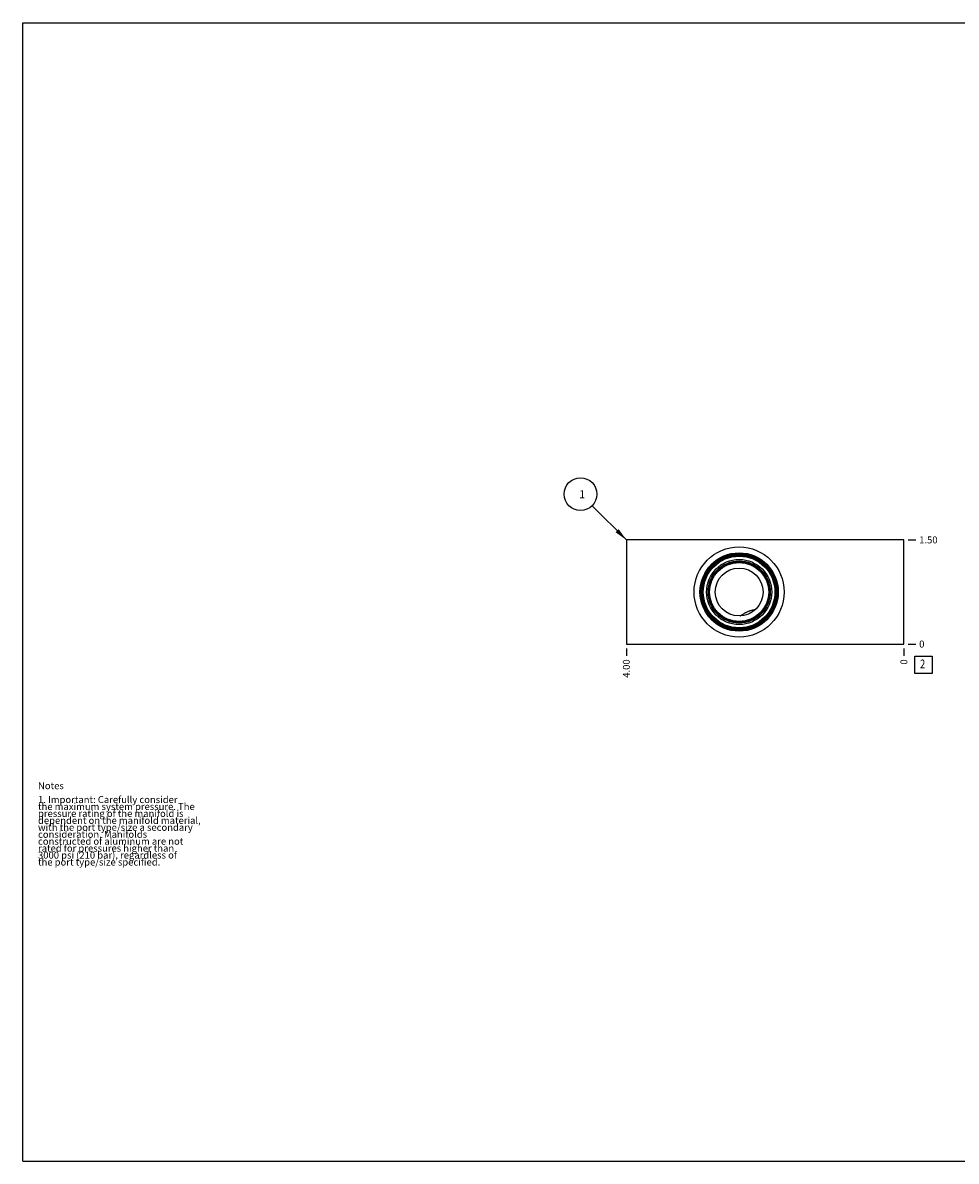
# Model space of a CAD drawing. Units: inches. Extents: x 0.3 to 21.7, y 0.3 to 16.7.
# Drawn here: x 0.3 to 13.8, y 0.3 to 16.7 of the extents above; entities that cross this region are included whole.
import ezdxf

# ---------------------------------------------------------------- set-up
doc = ezdxf.new("R2010")
doc.units = ezdxf.units.IN
doc.header["$LTSCALE"] = 1.21
doc.header["$MEASUREMENT"] = 0
doc.layers.get('0').update_dxf_attribs({"linetype": 'CONTINUOUS'})
doc.styles.get("Standard").update_dxf_attribs({"font": 'txt', "width": 0.8})
doc.dimstyles.new('DIMSTYLE_1', dxfattribs={"dimtxt": 0.1, "dimasz": 0.1875, "dimexe": 0.125, "dimexo": 0.0625, "dimgap": 0.025, "dimtad": 0, "dimtih": 1, "dimtoh": 1, "dimzin": 4, "dimdsep": 46, "dimtxsty": 'STANDARD', "dimblk": '_FILLED', "dimblk1": '_FILLED', "dimblk2": '_FILLED', "dimcen": 0.09, "dimadec": 0, "dimazin": 0, "dimtfac": 1, "dimtofl": 0, "dimtmove": 0, "dimatfit": 3, "dimldrblk": '_FILLED', "dimfxl": 1, "dimtolj": 1, "dimtzin": 4, "dimarcsym": 0})
doc.dimstyles.new('DIMSTYLE_2', dxfattribs={"dimtxt": 0.1, "dimasz": 0.1875, "dimexe": 0.125, "dimexo": 0.0625, "dimgap": 0.025, "dimtad": 0, "dimtih": 1, "dimtoh": 1, "dimdec": 0, "dimzin": 4, "dimdsep": 46, "dimtxsty": 'STANDARD', "dimblk": '_FILLED', "dimblk1": '_FILLED', "dimblk2": '_FILLED', "dimcen": 0.09, "dimadec": 0, "dimazin": 0, "dimtfac": 1, "dimtdec": 0, "dimtofl": 0, "dimtmove": 0, "dimatfit": 3, "dimldrblk": '_FILLED', "dimfxl": 1, "dimtolj": 1, "dimtzin": 4, "dimarcsym": 0})
doc.dimstyles.get("Standard").update_dxf_attribs({"dimtxt": 0.1, "dimasz": 0.1875, "dimexe": 0.125, "dimexo": 0.0625, "dimgap": 0.09, "dimtad": 0, "dimtih": 1, "dimtoh": 1, "dimdec": 3, "dimzin": 4, "dimdsep": 46, "dimtxsty": 'STANDARD', "dimblk": '_FILLED', "dimblk1": '_FILLED', "dimblk2": '_FILLED', "dimcen": 0.09, "dimadec": 0, "dimazin": 0, "dimtp": 0.001, "dimtm": 0.001, "dimtfac": 1, "dimtdec": 3, "dimtofl": 0, "dimtmove": 0, "dimatfit": 3, "dimldrblk": '_FILLED', "dimfxl": 1, "dimtolj": 1, "dimtzin": 4, "dimarcsym": 0})

# ---------------------------------------------------------------- blocks, each defined once
blk = doc.blocks.new('*D0')
at = {"color": 2, "linetype": 'CONTINUOUS'}
blk.add_line((9, 7.6875), (9, 7.58), dxfattribs=at)
at = {"color": 2, "linetype": 'CONTINUOUS', "insert": (8.95, 7.53), "char_height": 0.1, "width": 0.32, "attachment_point": 3, "rotation": 90, "line_spacing_factor": 0.9}
blk.add_mtext('4.00', dxfattribs=at)
blk = doc.blocks.new('_FILLED')
at = {"color": 0, "linetype": 'BYBLOCK'}
blk.add_solid([(0, 0), (-1, 0.167), (-1, -0.167)], dxfattribs=at)
blk = doc.blocks.new('*D1')
at = {"color": 2, "linetype": 'CONTINUOUS'}
blk.add_line((13, 7.6875), (13, 7.58), dxfattribs=at)
at = {"color": 2, "linetype": 'CONTINUOUS', "insert": (12.95, 7.53), "char_height": 0.1, "width": 0.08, "attachment_point": 3, "rotation": 90, "line_spacing_factor": 0.9}
blk.add_mtext('0', dxfattribs=at)
blk = doc.blocks.new('*D2')
at = {"color": 2, "linetype": 'CONTINUOUS'}
blk.add_line((13.0625, 9.25), (13.17, 9.25), dxfattribs=at)
at = {"color": 2, "linetype": 'CONTINUOUS', "insert": (13.22, 9.3), "char_height": 0.1, "width": 0.32, "attachment_point": 1, "line_spacing_factor": 0.9}
blk.add_mtext('1.50', dxfattribs=at)
blk = doc.blocks.new('*D3')
at = {"color": 2, "linetype": 'CONTINUOUS'}
blk.add_line((13.0625, 7.75), (13.17, 7.75), dxfattribs=at)
at = {"color": 2, "linetype": 'CONTINUOUS', "insert": (13.22, 7.8), "char_height": 0.1, "width": 0.08, "attachment_point": 1, "line_spacing_factor": 0.9}
blk.add_mtext('0', dxfattribs=at)
blk = doc.blocks.new('SUN_FACENUMBER_BL1', base_point=(13.284, 7.452))
at = {"color": 2, "linetype": 'CONTINUOUS'}
for p, q in [((13.159, 7.577), (13.409, 7.577)), ((13.159, 7.327), (13.159, 7.577)), ((13.409, 7.577), (13.409, 7.327)), ((13.409, 7.327), (13.159, 7.327))]:
    blk.add_line(p, q, dxfattribs=at)
at = {"color": 2, "linetype": 'CONTINUOUS', "width": 0.8}
blk.add_text('2', height=0.125, dxfattribs=at).set_placement((13.232, 7.402))
blk = doc.blocks.new('SUN_NBOMBALLOON_BL2', base_point=(8.34, 9.91))
at = {"color": 2, "linetype": 'CONTINUOUS'}
blk.add_circle((8.34, 9.91), 0.236, dxfattribs=at)
at = {"color": 2, "linetype": 'CONTINUOUS', "insert": (8.319, 9.965), "char_height": 0.115, "width": 0.092, "attachment_point": 1, "line_spacing_factor": 0.9}
blk.add_mtext('1', dxfattribs=at)

msp = doc.modelspace()

# ---------------------------------------------------------------- linework, layer by layer
at = {"color": 7, "linetype": 'CONTINUOUS'}
for p, q in [((0.301, 0.301), (0.301, 16.699)), ((0.301, 16.699), (21.699, 16.699)), ((9, 9.25), (9, 7.75)), ((13, 9.25), (9, 9.25)), ((13, 7.75), (13, 9.25)), ((9, 7.75), (13, 7.75)), ((0.301, 0.301), (21.699, 0.301))]:
    msp.add_line(p, q, dxfattribs=at)
for radius in [0.649, 0.564, 0.555, 0.549, 0.54, 0.527, 0.516, 0.469, 0.448, 0.439, 0.426, 0.345]:
    msp.add_circle((10.625, 8.5), radius, dxfattribs=at)
msp.add_open_spline([(10.641, 8.155), (10.643, 8.157), (10.65, 8.162), (10.664, 8.171), (10.681, 8.181), (10.696, 8.191), (10.71, 8.199), (10.725, 8.207), (10.742, 8.214), (10.759, 8.222), (10.777, 8.229), (10.796, 8.236), (10.813, 8.24), (10.827, 8.243), (10.838, 8.245), (10.848, 8.246), (10.856, 8.247), (10.859, 8.247)], degree=3, knots=[0, 0, 0, 0, 0.03621, 0.109027, 0.2124, 0.273547, 0.340031, 0.411218, 0.486554, 0.56555, 0.647768, 0.732789, 0.820179, 0.864618, 0.909455, 0.954611, 1, 1, 1, 1], dxfattribs=at)

# ---------------------------------------------------------------- block references
at = {"color": 2, "linetype": 'CONTINUOUS'}
for name, p in [('SUN_NBOMBALLOON_BL2', (8.34, 9.91)), ('SUN_FACENUMBER_BL1', (13.284, 7.452))]:
    msp.add_blockref(name, p, dxfattribs=at)

# ---------------------------------------------------------------- texts
at = {"color": 2, "linetype": 'CONTINUOUS', "insert": (0.521, 5.76), "char_height": 0.1, "width": 3.04, "attachment_point": 1, "line_spacing_factor": 0.6}
msp.add_mtext('Notes\\P \\P1. Important: Carefully consider\\P   the maximum system pressure. The\\P   pressure rating of the manifold is\\P   dependent on the manifold material,\\P   with the port type/size a secondary\\P   consideration. Manifolds\\P   constructed of aluminum are not\\P   rated for pressures higher than\\P   3000 psi (210 bar), regardless of\\P   the port type/size specified.', dxfattribs=at)

# ---------------------------------------------------------------- dimensions: what is measured, and where the dimension line sits
at = {"color": 2, "linetype": 'CONTINUOUS'}
for feature_location, offset, dtype, dimstyle, picture, middle in [((13.062, 9.25), (0.107, 0), 0, 'DIMSTYLE_1', '*D2', (13.39, 9.25)), ((9, 7.688), (0, -0.107), 1, 'DIMSTYLE_1', '*D0', (9, 7.37)), ((13, 7.6875), (0, -0.1075), 1, 'DIMSTYLE_2', '*D1', (12.999999969, 7.49)), ((13.0625, 7.75), (0.1075, 0), 0, 'DIMSTYLE_2', '*D3', (13.259999817, 7.749999939))]:
    dim = msp.add_ordinate_dim(feature_location=feature_location, offset=offset, dtype=dtype, origin=(13, 7.75), dimstyle=dimstyle, dxfattribs=at)
    dim.commit()
    dim.dimension.update_dxf_attribs({"geometry": picture, "text_midpoint": middle})

# ---------------------------------------------------------------- leaders
msp.add_leader([(9, 9.25), (8.507, 9.743)], dimstyle='STANDARD', override={"dimtad": 0}, dxfattribs=at)

doc.saveas('drawing.dxf')
